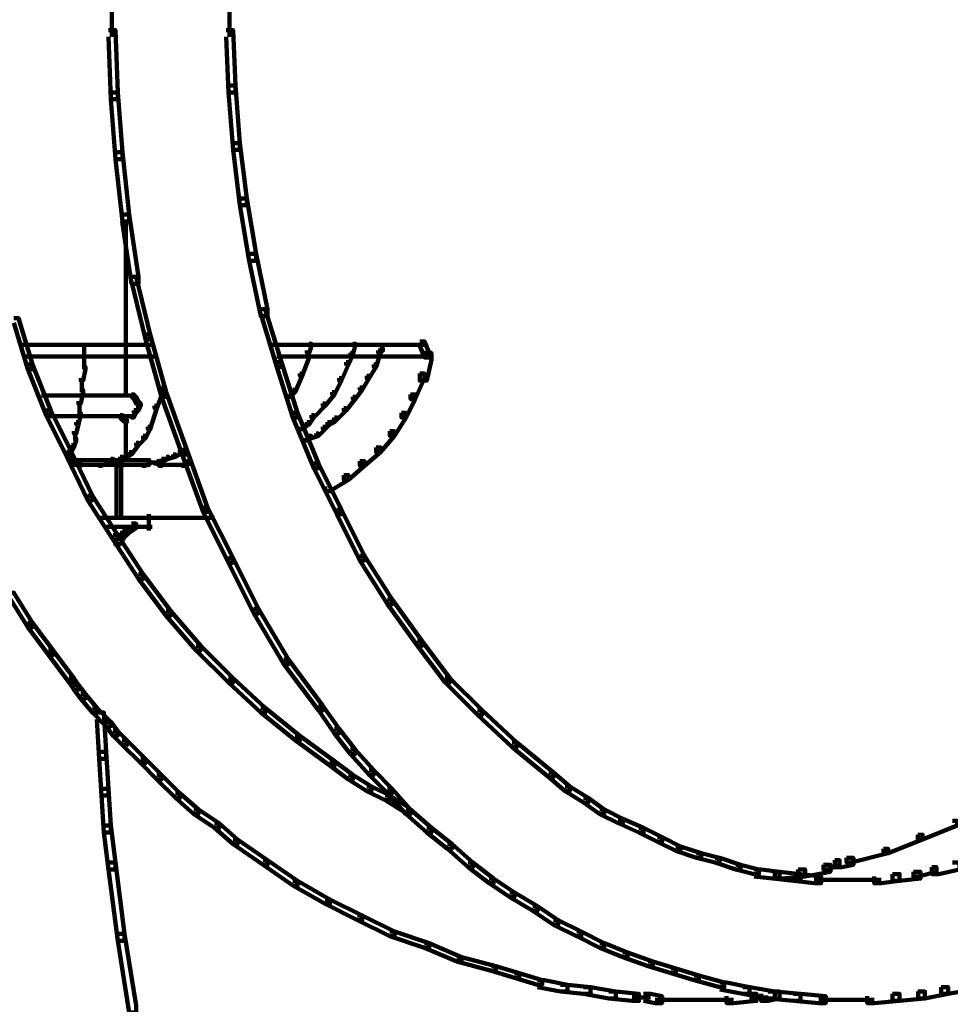
# Model space of a CAD drawing. Units: inches. Extents: x -19 to 18.8, y -16.6 to 23.4.
# Drawn here: x -10.4 to -4.8, y -10.6 to -4.6 of the extents above; entities that cross this region are included whole.
import ezdxf

# ---------------------------------------------------------------- set-up
doc = ezdxf.new("R2010")
doc.units = ezdxf.units.IN
doc.header["$MEASUREMENT"] = 0
doc.layers.add('Layer 1', color=7, linetype='Continuous')

# ---------------------------------------------------------------- blocks, each defined once
blk = doc.blocks.new('block 3')
at = {"layer": 'Layer 1', "color": 7, "lineweight": 140, "true_color": 0xffffff}
for points in [[(-9.8764, -4.1791), (-9.8764, -4.7489)], [(-9.1676, -4.1791), (-9.1676, -4.7489)], [(-9.8972, -4.7073), (-9.8555, -4.7073), (-9.8417, -5.0826), (-9.8417, -5.1241), (-9.8833, -5.1241), (-9.8972, -4.7489)], [(-9.1883, -4.7073), (-9.1466, -4.7073), (-9.1328, -5.0409), (-9.1328, -5.0826), (-9.1745, -5.0826), (-9.1883, -4.7489)], [(-9.1745, -5.0409), (-9.1328, -5.0409), (-9.1051, -5.3883), (-9.1051, -5.4301), (-9.1466, -5.4301), (-9.1745, -5.0826)], [(-9.8835, -5.0826), (-9.8417, -5.0826), (-9.8138, -5.444), (-9.8138, -5.4856), (-9.8555, -5.4856), (-9.8835, -5.1241)], [(-9.1467, -5.3883), (-9.105, -5.3883), (-9.0634, -5.7219), (-9.0634, -5.7636), (-9.105, -5.7636), (-9.1467, -5.4301)], [(-9.8555, -5.444), (-9.8138, -5.444), (-9.772, -5.819), (-9.772, -5.8611), (-9.8138, -5.8611), (-9.8555, -5.4856)], [(-9.1051, -5.7219), (-9.0634, -5.7219), (-9.0078, -6.0555), (-9.0078, -6.0972), (-9.0495, -6.0972), (-9.1051, -5.7636)], [(-9.8139, -5.819), (-9.7721, -5.819), (-9.7167, -6.1942), (-9.7167, -6.2363), (-9.7583, -6.2363), (-9.8139, -5.8611)], [(-9.7931, -5.8746), (-9.7931, -6.6253)], [(-9.0495, -6.0555), (-9.0078, -6.0555), (-8.9383, -6.389), (-8.9383, -6.4307), (-8.9799, -6.4307), (-9.0495, -6.0972)], [(-9.7583, -6.1942), (-9.7306, -6.1942), (-9.6471, -6.5417), (-9.6471, -6.5696), (-9.675, -6.5696), (-9.7583, -6.2221)], [(-8.9799, -6.389), (-8.9522, -6.389), (-8.8548, -6.7088), (-8.8548, -6.7363), (-8.8825, -6.7363), (-8.9799, -6.417)], [(-10.4671, -6.4446), (-10.4393, -6.4446), (-10.356, -6.7226), (-10.356, -6.7505), (-10.3837, -6.7505), (-10.4671, -6.4723)], [(-9.675, -6.5417), (-9.6471, -6.5417), (-9.5498, -6.8893), (-9.5498, -6.9173), (-9.5776, -6.9173), (-9.675, -6.5696)], [(-8.021, -6.5835), (-7.9931, -6.5835), (-7.9653, -6.6531), (-7.9653, -6.6808), (-7.9931, -6.6808), (-8.021, -6.6114)], [(-10.4255, -6.6043), (-10.2866, -6.6043)], [(-10.3282, -6.6043), (-9.6194, -6.6043)], [(-10.0434, -6.5977), (-10.0434, -6.6253)], [(-10.0434, -6.6114), (-10.0434, -6.6253)], [(-10.0434, -6.6114), (-10.0434, -6.6947)], [(-9.7931, -6.5977), (-9.7931, -6.9173)], [(-8.9244, -6.6043), (-7.9792, -6.6043)], [(-8.6881, -6.5977), (-8.674, -6.5977), (-8.674, -6.6114), (-8.6881, -6.6531), (-8.7019, -6.6531), (-8.7019, -6.6395)], [(-8.695, -6.6395), (-8.695, -6.6808)], [(-8.4241, -6.5977), (-8.41, -6.5977), (-8.41, -6.6114), (-8.4241, -6.667), (-8.4379, -6.667), (-8.4379, -6.6531)], [(-8.2711, -6.6395), (-8.2571, -6.6395), (-8.2571, -6.6531), (-8.285, -6.7363), (-8.299, -6.7363), (-8.299, -6.7226)], [(-8.2571, -6.6253), (-8.2433, -6.6253), (-8.2433, -6.6395), (-8.2571, -6.6531), (-8.2712, -6.6531), (-8.2712, -6.6395)], [(-8.2503, -6.5977), (-8.2503, -6.6395)], [(-10.3978, -6.6741), (-10.3004, -6.6741)], [(-10.3143, -6.6741), (-9.6194, -6.6741)], [(-10.0434, -6.6808), (-10.0434, -6.7505)], [(-8.8827, -6.6741), (-7.9654, -6.6741)], [(-8.7019, -6.667), (-8.688, -6.667), (-8.688, -6.6808), (-8.7298, -6.7921), (-8.7437, -6.7921), (-8.7437, -6.778)], [(-8.4379, -6.6531), (-8.424, -6.6531), (-8.424, -6.667), (-8.4517, -6.7226), (-8.4657, -6.7226), (-8.4657, -6.7088)], [(-7.9931, -6.6531), (-7.9513, -6.6531), (-7.9513, -6.6947), (-7.9792, -6.8198), (-8.021, -6.8198), (-8.021, -6.778)], [(-10.3837, -6.7226), (-10.356, -6.7226), (-10.2448, -7.0006), (-10.2448, -7.0283), (-10.2727, -7.0283), (-10.3837, -6.7505)], [(-10.0502, -6.7363), (-10.0363, -6.7363), (-10.0363, -6.7505), (-10.0502, -6.8198), (-10.064, -6.8198), (-10.064, -6.8058)], [(-8.8826, -6.7088), (-8.8548, -6.7088), (-8.7575, -7.0145), (-8.7575, -7.0424), (-8.7855, -7.0424), (-8.8826, -6.7363)], [(-8.4657, -6.7088), (-8.4517, -6.7088), (-8.4517, -6.7226), (-8.4934, -6.8198), (-8.5073, -6.8198), (-8.5073, -6.8058)], [(-8.2988, -6.7226), (-8.285, -6.7226), (-8.285, -6.7363), (-8.3267, -6.8058), (-8.3406, -6.8058), (-8.3406, -6.7921)], [(-10.0572, -6.8058), (-10.0572, -6.8893)], [(-8.7437, -6.778), (-8.7296, -6.778), (-8.7296, -6.7921), (-8.7716, -6.8893), (-8.7855, -6.8893), (-8.7855, -6.8755)], [(-8.5073, -6.8058), (-8.4934, -6.8058), (-8.4934, -6.8198), (-8.5352, -6.9034), (-8.5491, -6.9034), (-8.5491, -6.8893)], [(-8.3406, -6.7921), (-8.3267, -6.7921), (-8.3267, -6.8058), (-8.3684, -6.8755), (-8.3824, -6.8755), (-8.3824, -6.8616)], [(-8.021, -6.778), (-7.9931, -6.778), (-7.9931, -6.8058), (-8.0487, -6.9311), (-8.0766, -6.9311), (-8.0766, -6.9034)], [(-10.064, -6.8755), (-10.0502, -6.8755), (-10.0502, -6.8893), (-10.064, -6.959), (-10.0781, -6.959), (-10.0781, -6.9449)], [(-9.5776, -6.8616), (-9.5637, -6.8616), (-9.5637, -6.8755), (-9.6054, -6.9867), (-9.6194, -6.9867), (-9.6194, -6.9727)], [(-8.7855, -6.8755), (-8.7714, -6.8755), (-8.7714, -6.8893), (-8.7855, -6.9034), (-8.7993, -6.9034), (-8.7993, -6.8893)], [(-8.3824, -6.8616), (-8.3682, -6.8616), (-8.3682, -6.8755), (-8.41, -6.9311), (-8.4241, -6.9311), (-8.4241, -6.9173)], [(-10.3004, -6.9102), (-9.7722, -6.9102)], [(-9.7861, -6.9102), (-9.7444, -6.9102)], [(-9.7583, -6.9034), (-9.7444, -6.9034), (-9.7306, -6.9173), (-9.7306, -6.9311), (-9.7444, -6.9311), (-9.7583, -6.9173)], [(-9.7444, -6.9173), (-9.7306, -6.9173), (-9.7165, -6.9449), (-9.7165, -6.959), (-9.7306, -6.959), (-9.7444, -6.9311)], [(-9.5776, -6.8893), (-9.5497, -6.8893), (-9.4247, -7.2368), (-9.4247, -7.2648), (-9.4527, -7.2648), (-9.5776, -6.9173)], [(-8.7993, -6.8893), (-8.7855, -6.8893), (-8.7855, -6.9034), (-8.7993, -6.9173), (-8.8131, -6.9173), (-8.8131, -6.9034)], [(-8.5491, -6.8893), (-8.5351, -6.8893), (-8.5351, -6.9034), (-8.5908, -6.9727), (-8.6046, -6.9727), (-8.6046, -6.959)], [(-8.4241, -6.9173), (-8.41, -6.9173), (-8.41, -6.9311), (-8.4658, -7.0006), (-8.4796, -7.0006), (-8.4796, -6.9867)], [(-8.0766, -6.9034), (-8.0487, -6.9034), (-8.0487, -6.9311), (-8.1043, -7.0424), (-8.1321, -7.0424), (-8.1321, -7.0145)], [(-10.2725, -7.0006), (-10.2447, -7.0006), (-10.1196, -7.2509), (-10.1196, -7.2786), (-10.1475, -7.2786), (-10.2725, -7.0283)], [(-10.0711, -6.9449), (-10.0711, -7.0283)], [(-9.7444, -7.0006), (-9.7306, -7.0006), (-9.7306, -7.0145), (-9.7444, -7.0424), (-9.7583, -7.0424), (-9.7583, -7.0283)], [(-9.7306, -6.9867), (-9.7165, -6.9867), (-9.7165, -7.0006), (-9.7306, -7.0145), (-9.7445, -7.0145), (-9.7445, -7.0006)], [(-9.7306, -6.9449), (-9.7165, -6.9449), (-9.7028, -6.959), (-9.7028, -6.9727), (-9.7165, -6.9727), (-9.7306, -6.959)], [(-9.7165, -6.959), (-9.7028, -6.959), (-9.7028, -6.9727), (-9.7165, -7.0006), (-9.7306, -7.0006), (-9.7306, -6.9867)], [(-9.6194, -6.9727), (-9.6053, -6.9727), (-9.6053, -6.9867), (-9.6471, -7.1118), (-9.6611, -7.1118), (-9.6611, -7.0978)], [(-8.6046, -6.959), (-8.5908, -6.959), (-8.5908, -6.9727), (-8.6604, -7.0424), (-8.6741, -7.0424), (-8.6741, -7.0283)], [(-8.4796, -6.9867), (-8.4656, -6.9867), (-8.4656, -7.0006), (-8.5214, -7.0561), (-8.5352, -7.0561), (-8.5352, -7.0424)], [(-10.2587, -7.0354), (-9.8278, -7.0354)], [(-10.2587, -7.0354), (-9.7721, -7.0354)], [(-10.078, -7.0145), (-10.064, -7.0145), (-10.064, -7.0283), (-10.078, -7.0838), (-10.0919, -7.0838), (-10.0919, -7.0701)], [(-9.8417, -7.0354), (-9.8141, -7.0354)], [(-9.8277, -7.0283), (-9.8139, -7.0283), (-9.7999, -7.0424), (-9.7999, -7.0561), (-9.8139, -7.0561), (-9.8277, -7.0424)], [(-9.8139, -7.0424), (-9.7999, -7.0424), (-9.7861, -7.0561), (-9.7861, -7.0701), (-9.7999, -7.0701), (-9.8139, -7.0561)], [(-9.7931, -7.0561), (-9.7931, -7.0838)], [(-9.7861, -7.0354), (-9.7444, -7.0354)], [(-8.7855, -7.0145), (-8.7575, -7.0145), (-8.6325, -7.3203), (-8.6325, -7.348), (-8.6604, -7.348), (-8.7855, -7.0424)], [(-8.6741, -7.0283), (-8.6603, -7.0283), (-8.6603, -7.0424), (-8.6881, -7.0838), (-8.7019, -7.0838), (-8.7019, -7.0701)], [(-8.5491, -7.0561), (-8.5351, -7.0561), (-8.5351, -7.0701), (-8.563, -7.0838), (-8.5769, -7.0838), (-8.5769, -7.0701)], [(-8.5352, -7.0424), (-8.5212, -7.0424), (-8.5212, -7.0561), (-8.5352, -7.0701), (-8.5491, -7.0701), (-8.5491, -7.0561)], [(-8.1321, -7.0145), (-8.1043, -7.0145), (-8.1043, -7.0424), (-8.1739, -7.1534), (-8.2017, -7.1534), (-8.2017, -7.1256)], [(-10.0919, -7.0701), (-10.078, -7.0701), (-10.078, -7.0838), (-10.0919, -7.1394), (-10.1058, -7.1394), (-10.1058, -7.1256)], [(-9.7931, -7.0701), (-9.7931, -7.2925)], [(-9.661, -7.0978), (-9.6471, -7.0978), (-9.6471, -7.1118), (-9.675, -7.1673), (-9.6888, -7.1673), (-9.6888, -7.1534)], [(-8.7019, -7.0701), (-8.688, -7.0701), (-8.688, -7.0838), (-8.7298, -7.1118), (-8.7437, -7.1118), (-8.7437, -7.0978)], [(-8.6046, -7.0978), (-8.5908, -7.0978), (-8.5908, -7.1118), (-8.6325, -7.1534), (-8.6463, -7.1534), (-8.6463, -7.1394)], [(-8.5769, -7.0701), (-8.5628, -7.0701), (-8.5628, -7.0838), (-8.5908, -7.1118), (-8.6046, -7.1118), (-8.6046, -7.0978)], [(-10.1058, -7.1673), (-10.0919, -7.1673), (-10.0919, -7.1812), (-10.1058, -7.223), (-10.1197, -7.223), (-10.1197, -7.2091)], [(-10.0989, -7.1256), (-10.0989, -7.1812)], [(-9.6888, -7.1534), (-9.6749, -7.1534), (-9.6749, -7.1673), (-9.7165, -7.2091), (-9.7306, -7.2091), (-9.7306, -7.1951)], [(-8.6881, -7.1534), (-8.674, -7.1534), (-8.674, -7.1673), (-8.7019, -7.1812), (-8.7158, -7.1812), (-8.7158, -7.1673)], [(-8.6463, -7.1394), (-8.6325, -7.1394), (-8.6325, -7.1534), (-8.6741, -7.1673), (-8.6881, -7.1673), (-8.6881, -7.1534)], [(-8.2017, -7.1256), (-8.1738, -7.1256), (-8.1738, -7.1534), (-8.2572, -7.2509), (-8.285, -7.2509), (-8.285, -7.223)], [(-10.1335, -7.2368), (-10.1196, -7.2368), (-10.1196, -7.2509), (-10.1335, -7.2786), (-10.1475, -7.2786), (-10.1475, -7.2648)], [(-10.1196, -7.2091), (-10.1058, -7.2091), (-10.1058, -7.223), (-10.1196, -7.2509), (-10.1336, -7.2509), (-10.1336, -7.2368)], [(-9.7306, -7.1951), (-9.7165, -7.1951), (-9.7165, -7.2091), (-9.7583, -7.2648), (-9.7721, -7.2648), (-9.7721, -7.2509)], [(-9.4525, -7.2368), (-9.4386, -7.2368), (-9.4386, -7.2509), (-9.4525, -7.2648), (-9.4665, -7.2648), (-9.4665, -7.2509)], [(-9.4525, -7.2368), (-9.4247, -7.2368), (-9.2997, -7.5842), (-9.2997, -7.612), (-9.3275, -7.612), (-9.4525, -7.2648)], [(-8.285, -7.223), (-8.2571, -7.223), (-8.2571, -7.2509), (-8.3545, -7.3341), (-8.3824, -7.3341), (-8.3824, -7.3062)], [(-10.1475, -7.2509), (-10.1196, -7.2509), (-9.9946, -7.5146), (-9.9946, -7.5426), (-10.0225, -7.5426), (-10.1475, -7.2786)], [(-10.1405, -7.2648), (-10.1405, -7.2786)], [(-10.1405, -7.2648), (-10.1405, -7.2786)], [(-10.1336, -7.2994), (-9.6471, -7.2994)], [(-9.8835, -7.2925), (-9.8694, -7.2925), (-9.8694, -7.3062), (-9.8972, -7.3203), (-9.9113, -7.3203), (-9.9113, -7.3062)], [(-9.8835, -7.2925), (-9.8694, -7.2925), (-9.8555, -7.3062), (-9.8555, -7.3203), (-9.8694, -7.3203), (-9.8835, -7.3062)], [(-9.8835, -7.2925), (-9.8694, -7.2925), (-9.8555, -7.3062), (-9.8555, -7.3203), (-9.8694, -7.3203), (-9.8835, -7.3062)], [(-9.8835, -7.2994), (-9.8417, -7.2994)], [(-9.8277, -7.2786), (-9.8139, -7.2786), (-9.8139, -7.2925), (-9.8417, -7.3062), (-9.8556, -7.3062), (-9.8556, -7.2925)], [(-9.7721, -7.2509), (-9.7583, -7.2509), (-9.7583, -7.2648), (-9.8139, -7.2925), (-9.8277, -7.2925), (-9.8277, -7.2786)], [(-9.8, -7.2855), (-9.7721, -7.2855)], [(-9.7931, -7.2786), (-9.7931, -7.2925)], [(-9.7792, -7.2786), (-9.7792, -7.3062)], [(-9.7792, -7.2925), (-9.7792, -7.3062)], [(-9.6541, -7.2925), (-9.6541, -7.3341)], [(-9.5776, -7.2925), (-9.5637, -7.2925), (-9.5637, -7.3062), (-9.6054, -7.3203), (-9.6194, -7.3203), (-9.6194, -7.3062)], [(-9.5497, -7.2786), (-9.5359, -7.2786), (-9.5359, -7.2925), (-9.5638, -7.3062), (-9.5776, -7.3062), (-9.5776, -7.2925)], [(-9.5081, -7.2648), (-9.4942, -7.2648), (-9.4942, -7.2786), (-9.5359, -7.2925), (-9.5498, -7.2925), (-9.5498, -7.2786)], [(-9.4803, -7.2509), (-9.4665, -7.2509), (-9.4665, -7.2648), (-9.4943, -7.2786), (-9.5081, -7.2786), (-9.5081, -7.2648)], [(-9.4803, -7.2577), (-9.4527, -7.2577)], [(-10.1197, -7.3133), (-10.0919, -7.3133)], [(-10.1197, -7.3133), (-10.0919, -7.3133)], [(-10.1197, -7.3271), (-9.6471, -7.3271)], [(-10.1059, -7.3271), (-10.0641, -7.3271)], [(-10.1058, -7.3062), (-10.0919, -7.3062), (-10.064, -7.3203), (-10.064, -7.3341), (-10.078, -7.3341), (-10.1058, -7.3203)], [(-10.0989, -7.3062), (-10.0989, -7.3203)], [(-10.0989, -7.3062), (-10.0989, -7.3341)], [(-10.0781, -7.3271), (-10.0502, -7.3271)], [(-10.0781, -7.3271), (-10.0502, -7.3271)], [(-10.0641, -7.3271), (-10.0362, -7.3271)], [(-10.0641, -7.3271), (-10.0362, -7.3271)], [(-10.0502, -7.3271), (-10.0225, -7.3271)], [(-10.0502, -7.3271), (-10.0225, -7.3271)], [(-10.0363, -7.3271), (-9.9946, -7.3271)], [(-10.0084, -7.3271), (-9.9668, -7.3271)], [(-9.9807, -7.3271), (-9.939, -7.3271)], [(-9.9251, -7.3062), (-9.9111, -7.3062), (-9.9111, -7.3203), (-9.939, -7.3341), (-9.9529, -7.3341), (-9.9529, -7.3203)], [(-9.9251, -7.3133), (-9.8972, -7.3133)], [(-9.8696, -7.3133), (-9.8417, -7.3133)], [(-9.8696, -7.3133), (-9.8417, -7.3133)], [(-9.8556, -7.3133), (-9.8278, -7.3133)], [(-9.8556, -7.3133), (-9.8278, -7.3133)], [(-9.8487, -7.3203), (-9.8487, -7.6536)], [(-9.8417, -7.3062), (-9.8277, -7.3062), (-9.8139, -7.3203), (-9.8139, -7.3341), (-9.8277, -7.3341), (-9.8417, -7.3203)], [(-9.8417, -7.3062), (-9.8277, -7.3062), (-9.8139, -7.3203), (-9.8139, -7.3341), (-9.8277, -7.3341), (-9.8417, -7.3203)], [(-9.8278, -7.3271), (-9.8, -7.3271)], [(-9.8278, -7.3271), (-9.8, -7.3271)], [(-9.8208, -7.3203), (-9.8208, -7.6536)], [(-9.8141, -7.3271), (-9.7861, -7.3271)], [(-9.8141, -7.3271), (-9.7861, -7.3271)], [(-9.8, -7.3271), (-9.7583, -7.3271)], [(-9.8, -7.3271), (-9.7721, -7.3271)], [(-9.7861, -7.3271), (-9.7444, -7.3271)], [(-9.7722, -7.3271), (-9.7444, -7.3271)], [(-9.7584, -7.3271), (-9.7167, -7.3271)], [(-9.7306, -7.3271), (-9.675, -7.3271)], [(-9.661, -7.3062), (-9.6471, -7.3062), (-9.6471, -7.3203), (-9.675, -7.3341), (-9.6888, -7.3341), (-9.6888, -7.3203)], [(-9.6611, -7.3133), (-9.6053, -7.3133)], [(-9.6332, -7.3133), (-9.6053, -7.3133)], [(-9.6194, -7.3133), (-9.5915, -7.3133)], [(-9.6194, -7.3133), (-9.5915, -7.3133)], [(-9.6054, -7.3062), (-9.5915, -7.3062), (-9.5776, -7.3203), (-9.5776, -7.3341), (-9.5915, -7.3341), (-9.6054, -7.3203)], [(-9.6054, -7.3133), (-9.5776, -7.3133)], [(-9.5915, -7.3271), (-9.5638, -7.3271)], [(-9.5915, -7.3271), (-9.5638, -7.3271)], [(-9.5846, -7.3062), (-9.5846, -7.3341)], [(-9.5776, -7.3271), (-9.5497, -7.3271)], [(-9.5776, -7.3271), (-9.5497, -7.3271)], [(-9.5638, -7.3271), (-9.5361, -7.3271)], [(-9.5638, -7.3271), (-9.5361, -7.3271)], [(-9.5567, -7.3203), (-9.5567, -7.3341)], [(-9.5498, -7.3271), (-9.5221, -7.3271)], [(-9.5498, -7.3271), (-9.5221, -7.3271)], [(-9.5429, -7.3203), (-9.5429, -7.3341)], [(-9.5361, -7.3271), (-9.4943, -7.3271)], [(-9.5082, -7.3271), (-9.4665, -7.3271)], [(-9.4803, -7.3271), (-9.4386, -7.3271)], [(-9.4247, -7.3062), (-9.4108, -7.3062), (-9.4108, -7.3203), (-9.4387, -7.3341), (-9.4525, -7.3341), (-9.4525, -7.3203)], [(-9.4178, -7.3203), (-9.4178, -7.3341)], [(-9.4178, -7.3203), (-9.4178, -7.3341)], [(-8.6603, -7.3203), (-8.6323, -7.3203), (-8.4934, -7.5982), (-8.4934, -7.6259), (-8.5213, -7.6259), (-8.6603, -7.348)], [(-8.3824, -7.3062), (-8.3544, -7.3062), (-8.3544, -7.3341), (-8.4517, -7.4175), (-8.4795, -7.4175), (-8.4795, -7.3896)], [(-8.4796, -7.3896), (-8.4517, -7.3896), (-8.4517, -7.4175), (-8.5628, -7.4869), (-8.5908, -7.4869), (-8.5908, -7.4592)], [(-10.0224, -7.5146), (-9.9946, -7.5146), (-9.8417, -7.751), (-9.8417, -7.7789), (-9.8696, -7.7789), (-10.0224, -7.5426)], [(-9.3275, -7.5842), (-9.2996, -7.5842), (-9.1468, -7.8901), (-9.1468, -7.9178), (-9.1745, -7.9178), (-9.3275, -7.612)], [(-9.9529, -7.6469), (-9.258, -7.6469)], [(-9.9529, -7.6469), (-9.6333, -7.6469)], [(-9.6541, -7.6259), (-9.6541, -7.7232)], [(-8.5213, -7.5982), (-8.4934, -7.5982), (-8.3544, -7.8761), (-8.3544, -7.9038), (-8.3824, -7.9038), (-8.5213, -7.6259)], [(-9.9112, -7.7024), (-9.6332, -7.7024)], [(-9.7999, -7.7094), (-9.772, -7.7094), (-9.772, -7.7371), (-9.7999, -7.765), (-9.8278, -7.765), (-9.8278, -7.7371)], [(-9.7583, -7.6817), (-9.7306, -7.6817), (-9.7306, -7.7094), (-9.7722, -7.7371), (-9.7999, -7.7371), (-9.7999, -7.7094)], [(-9.7584, -7.7024), (-9.675, -7.7024)], [(-9.8695, -7.751), (-9.8417, -7.751), (-9.6888, -7.9873), (-9.6888, -8.0151), (-9.7167, -8.0151), (-9.8695, -7.7789)], [(-9.8277, -7.7371), (-9.7999, -7.7371), (-9.7999, -7.765), (-9.8277, -7.8067), (-9.8556, -7.8067), (-9.8556, -7.7789)], [(-9.1745, -7.8901), (-9.1466, -7.8901), (-8.9939, -8.1959), (-8.9939, -8.2235), (-9.0217, -8.2235), (-9.1745, -7.9178)], [(-8.3824, -7.8761), (-8.3544, -7.8761), (-8.1877, -8.1402), (-8.1877, -8.1682), (-8.2154, -8.1682), (-8.3824, -7.9038)], [(-9.7165, -7.9873), (-9.6888, -7.9873), (-9.5221, -8.2098), (-9.5221, -8.2375), (-9.5497, -8.2375), (-9.7165, -8.0151)], [(-10.495, -8.0985), (-10.4671, -8.0985), (-10.356, -8.2793), (-10.356, -8.307), (-10.3837, -8.307), (-10.495, -8.1264)], [(-8.2154, -8.1402), (-8.1877, -8.1402), (-8.0069, -8.3904), (-8.0069, -8.4181), (-8.0348, -8.4181), (-8.2154, -8.1682)], [(-9.5497, -8.2098), (-9.5221, -8.2098), (-9.3414, -8.4184), (-9.3414, -8.446), (-9.3691, -8.446), (-9.5497, -8.2375)], [(-9.0216, -8.1959), (-8.9939, -8.1959), (-8.8131, -8.5016), (-8.8131, -8.5295), (-8.8409, -8.5295), (-9.0216, -8.2235)], [(-10.3837, -8.2793), (-10.356, -8.2793), (-10.231, -8.446), (-10.231, -8.4737), (-10.2587, -8.4737), (-10.3837, -8.307)], [(-9.3691, -8.4181), (-9.3412, -8.4181), (-9.1467, -8.6129), (-9.1467, -8.6406), (-9.1746, -8.6406), (-9.3691, -8.446)], [(-8.0348, -8.3904), (-8.007, -8.3904), (-7.8404, -8.6129), (-7.8404, -8.6406), (-7.868, -8.6406), (-8.0348, -8.4181)], [(-10.2587, -8.446), (-10.2309, -8.446), (-10.1058, -8.6129), (-10.1058, -8.6406), (-10.1336, -8.6406), (-10.2587, -8.4737)], [(-8.8409, -8.5016), (-8.8131, -8.5016), (-8.6046, -8.7796), (-8.6046, -8.8073), (-8.6323, -8.8073), (-8.8409, -8.5295)], [(-10.1335, -8.6129), (-10.1058, -8.6129), (-10.078, -8.6545), (-10.078, -8.6823), (-10.1058, -8.6823), (-10.1335, -8.6406)], [(-10.1058, -8.6545), (-10.078, -8.6545), (-10.0362, -8.7101), (-10.0362, -8.7379), (-10.064, -8.7379), (-10.1058, -8.6823)], [(-9.1745, -8.6129), (-9.1466, -8.6129), (-8.9521, -8.7934), (-8.9521, -8.8215), (-8.98, -8.8215), (-9.1745, -8.6406)], [(-7.868, -8.6129), (-7.8402, -8.6129), (-7.6456, -8.8073), (-7.6456, -8.8352), (-7.6734, -8.8352), (-7.868, -8.6406)], [(-10.064, -8.7101), (-10.0363, -8.7101), (-9.9668, -8.7934), (-9.9668, -8.8212), (-9.9946, -8.8212), (-10.064, -8.7379)], [(-8.6325, -8.7796), (-8.6046, -8.7796), (-8.5073, -8.9186), (-8.5073, -8.9463), (-8.5352, -8.9463), (-8.6325, -8.8073)], [(-9.9946, -8.7934), (-9.9668, -8.7934), (-9.8835, -8.8768), (-9.8835, -8.9047), (-9.9112, -8.9047), (-9.9946, -8.8212)], [(-9.9668, -8.8212), (-9.925, -8.8212), (-9.9112, -9.0575), (-9.9112, -9.0993), (-9.9529, -9.0993), (-9.9668, -8.863)], [(-8.9799, -8.7934), (-8.9522, -8.7934), (-8.7437, -8.9603), (-8.7437, -8.9882), (-8.7715, -8.9882), (-8.9799, -8.8212)], [(-7.6734, -8.8073), (-7.6456, -8.8073), (-7.437, -9.0018), (-7.437, -9.0298), (-7.4649, -9.0298), (-7.6734, -8.8352)], [(-9.9112, -8.8768), (-9.8833, -8.8768), (-9.8417, -8.9325), (-9.8417, -8.9603), (-9.8695, -8.9603), (-9.9112, -8.9047)], [(-9.8695, -8.9325), (-9.8417, -8.9325), (-9.7861, -8.9882), (-9.7861, -9.0157), (-9.8139, -9.0157), (-9.8695, -8.9603)], [(-8.7715, -8.9603), (-8.7437, -8.9603), (-8.5352, -9.1132), (-8.5352, -9.141), (-8.5628, -9.141), (-8.7715, -8.9882)], [(-8.5352, -8.9186), (-8.5073, -8.9186), (-8.4101, -9.0437), (-8.4101, -9.0716), (-8.4379, -9.0716), (-8.5352, -8.9463)], [(-9.8139, -8.9882), (-9.7861, -8.9882), (-9.675, -9.0993), (-9.675, -9.127), (-9.7028, -9.127), (-9.8139, -9.0157)], [(-7.4649, -9.0019), (-7.4371, -9.0019), (-7.2147, -9.1828), (-7.2147, -9.2104), (-7.2426, -9.2104), (-7.4649, -9.0298)], [(-9.9529, -9.0575), (-9.9112, -9.0575), (-9.8972, -9.2801), (-9.8972, -9.3218), (-9.9389, -9.3218), (-9.9529, -9.0993)], [(-8.4379, -9.0437), (-8.41, -9.0437), (-8.2988, -9.1688), (-8.2988, -9.1964), (-8.3267, -9.1964), (-8.4379, -9.0716)], [(-9.7028, -9.0993), (-9.6749, -9.0993), (-9.5776, -9.1964), (-9.5776, -9.2244), (-9.6055, -9.2244), (-9.7028, -9.127)], [(-8.5628, -9.1132), (-8.5352, -9.1132), (-8.4241, -9.1964), (-8.4241, -9.2244), (-8.4517, -9.2244), (-8.5628, -9.141)], [(-9.6054, -9.1964), (-9.5776, -9.1964), (-9.4665, -9.3078), (-9.4665, -9.3356), (-9.4942, -9.3356), (-9.6054, -9.2244)], [(-8.4517, -9.1964), (-8.424, -9.1964), (-8.313, -9.2661), (-8.313, -9.2939), (-8.3406, -9.2939), (-8.4517, -9.2244)], [(-8.3267, -9.1688), (-8.2988, -9.1688), (-8.1877, -9.28), (-8.1877, -9.3078), (-8.2156, -9.3078), (-8.3267, -9.1964)], [(-7.2426, -9.1828), (-7.2147, -9.1828), (-7.1175, -9.2661), (-7.1175, -9.2939), (-7.1453, -9.2939), (-7.2426, -9.2105)], [(-9.939, -9.28), (-9.8972, -9.28), (-9.8835, -9.5025), (-9.8835, -9.5441), (-9.9251, -9.5441), (-9.939, -9.3218)], [(-9.4942, -9.3078), (-9.4665, -9.3078), (-9.3553, -9.405), (-9.3553, -9.433), (-9.383, -9.433), (-9.4942, -9.3356)], [(-8.3406, -9.2661), (-8.3129, -9.2661), (-8.2018, -9.3218), (-8.2018, -9.3495), (-8.2293, -9.3495), (-8.3406, -9.2939)], [(-8.2154, -9.28), (-8.1877, -9.28), (-8.0766, -9.405), (-8.0766, -9.433), (-8.1044, -9.433), (-8.2154, -9.3078)], [(-7.1453, -9.2661), (-7.1174, -9.2661), (-7.0063, -9.3356), (-7.0063, -9.3632), (-7.0341, -9.3632), (-7.1453, -9.2939)], [(-8.2295, -9.3218), (-8.2015, -9.3218), (-8.0904, -9.3912), (-8.0904, -9.4189), (-8.1183, -9.4189), (-8.2295, -9.3495)], [(-7.0341, -9.3356), (-7.0062, -9.3356), (-6.9091, -9.405), (-6.9091, -9.433), (-6.9368, -9.433), (-7.0341, -9.3632)], [(-9.383, -9.405), (-9.3552, -9.405), (-9.23, -9.4884), (-9.23, -9.5163), (-9.258, -9.5163), (-9.383, -9.433)], [(-8.1043, -9.405), (-8.0766, -9.405), (-7.9515, -9.5163), (-7.9515, -9.5441), (-7.9792, -9.5441), (-8.1043, -9.433)], [(-6.9368, -9.405), (-6.9089, -9.405), (-6.7979, -9.4607), (-6.7979, -9.4884), (-6.8256, -9.4884), (-6.9368, -9.433)], [(-9.258, -9.4884), (-9.23, -9.4884), (-9.119, -9.5857), (-9.119, -9.6135), (-9.1467, -9.6135), (-9.258, -9.5163)], [(-6.8255, -9.4607), (-6.7977, -9.4607), (-6.6728, -9.5163), (-6.6728, -9.5441), (-6.7006, -9.5441), (-6.8255, -9.4884)], [(-4.8103, -9.4745), (-4.7824, -9.4745), (-4.7824, -9.5025), (-4.9908, -9.5857), (-5.0188, -9.5857), (-5.0188, -9.5579)], [(-9.9251, -9.5025), (-9.8835, -9.5025), (-9.8555, -9.7246), (-9.8555, -9.7664), (-9.8972, -9.7664), (-9.9251, -9.5441)], [(-7.9792, -9.5163), (-7.9514, -9.5163), (-7.8264, -9.6135), (-7.8264, -9.6414), (-7.8543, -9.6414), (-7.9792, -9.5441)], [(-6.7006, -9.5163), (-6.6727, -9.5163), (-6.5615, -9.572), (-6.5615, -9.5996), (-6.5894, -9.5996), (-6.7006, -9.5441)], [(-9.1467, -9.5857), (-9.119, -9.5857), (-8.9381, -9.7109), (-8.9381, -9.7386), (-8.966, -9.7386), (-9.1467, -9.6135)], [(-7.8543, -9.6135), (-7.8264, -9.6135), (-7.7012, -9.7246), (-7.7012, -9.7526), (-7.7291, -9.7526), (-7.8543, -9.6414)], [(-6.5894, -9.572), (-6.5615, -9.572), (-6.4503, -9.6275), (-6.4503, -9.6552), (-6.4781, -9.6552), (-6.5894, -9.5996)], [(-5.0188, -9.5579), (-4.9908, -9.5579), (-4.9908, -9.5857), (-5.1994, -9.6692), (-5.2272, -9.6692), (-5.2272, -9.6414)], [(-6.4781, -9.6275), (-6.4503, -9.6275), (-6.3253, -9.6692), (-6.3253, -9.697), (-6.3531, -9.697), (-6.4781, -9.6552)], [(-6.3531, -9.6692), (-6.3251, -9.6692), (-6.2141, -9.697), (-6.2141, -9.7246), (-6.2419, -9.7246), (-6.3531, -9.697)], [(-5.2272, -9.6414), (-5.1994, -9.6414), (-5.1994, -9.6692), (-5.4219, -9.7246), (-5.4496, -9.7246), (-5.4496, -9.697)], [(-9.8972, -9.7246), (-9.8555, -9.7246), (-9.7999, -10.1555), (-9.7999, -10.1973), (-9.8417, -10.1973), (-9.8972, -9.7664)], [(-8.966, -9.7109), (-8.9383, -9.7109), (-8.7575, -9.8359), (-8.7575, -9.8637), (-8.7855, -9.8637), (-8.966, -9.7386)], [(-7.729, -9.7246), (-7.7011, -9.7246), (-7.5761, -9.822), (-7.5761, -9.85), (-7.604, -9.85), (-7.729, -9.7526)], [(-6.2419, -9.697), (-6.214, -9.697), (-6.089, -9.7386), (-6.089, -9.7664), (-6.1168, -9.7664), (-6.2419, -9.7246)], [(-5.5192, -9.7109), (-5.4913, -9.7109), (-5.4913, -9.7386), (-5.5607, -9.7664), (-5.5886, -9.7664), (-5.5886, -9.7386)], [(-5.4496, -9.697), (-5.4078, -9.697), (-5.4078, -9.7386), (-5.4775, -9.7526), (-5.5192, -9.7526), (-5.5192, -9.7109)], [(-4.8103, -9.7246), (-4.7685, -9.7246), (-4.7685, -9.7664), (-4.8937, -9.7943), (-4.9353, -9.7943), (-4.9353, -9.7526)], [(-6.1167, -9.7386), (-6.089, -9.7386), (-5.9777, -9.7664), (-5.9777, -9.7943), (-6.0056, -9.7943), (-6.1167, -9.7664)], [(-6.0056, -9.7664), (-5.9638, -9.7664), (-5.8527, -9.7804), (-5.8527, -9.822), (-5.8944, -9.822), (-6.0056, -9.8082)], [(-5.8944, -9.7804), (-5.8527, -9.7804), (-5.7277, -9.7943), (-5.7277, -9.8359), (-5.7694, -9.8359), (-5.8944, -9.822)], [(-5.7415, -9.7664), (-5.6997, -9.7664), (-5.6997, -9.8082), (-5.8388, -9.822), (-5.8806, -9.822), (-5.8806, -9.7804)], [(-5.5886, -9.7386), (-5.5469, -9.7386), (-5.5469, -9.7804), (-5.6997, -9.8082), (-5.7415, -9.8082), (-5.7415, -9.7664)], [(-5.0465, -9.7804), (-5.0047, -9.7804), (-5.0047, -9.822), (-5.1299, -9.8359), (-5.1717, -9.8359), (-5.1717, -9.7943)], [(-4.9353, -9.7526), (-4.9076, -9.7526), (-4.9076, -9.7804), (-5.0186, -9.8082), (-5.0465, -9.8082), (-5.0465, -9.7804)], [(-8.7855, -9.8359), (-8.7575, -9.8359), (-8.5628, -9.9471), (-8.5628, -9.9749), (-8.5908, -9.9749), (-8.7855, -9.8637)], [(-7.604, -9.822), (-7.5761, -9.822), (-7.451, -9.9055), (-7.451, -9.9331), (-7.4788, -9.9331), (-7.604, -9.85)], [(-5.7693, -9.7943), (-5.7276, -9.7943), (-5.6025, -9.8082), (-5.6025, -9.85), (-5.6442, -9.85), (-5.7693, -9.8359)], [(-5.6442, -9.829), (-5.4914, -9.829)], [(-5.5331, -9.829), (-5.3663, -9.829)], [(-5.408, -9.829), (-5.2411, -9.829)], [(-5.1717, -9.7943), (-5.1299, -9.7943), (-5.1299, -9.8359), (-5.2411, -9.85), (-5.2828, -9.85), (-5.2828, -9.8082)], [(-7.4788, -9.9055), (-7.4509, -9.9055), (-7.312, -9.9889), (-7.312, -10.0166), (-7.3397, -10.0166), (-7.4788, -9.9331)], [(-8.5908, -9.9471), (-8.5628, -9.9471), (-8.3682, -10.0445), (-8.3682, -10.0722), (-8.3962, -10.0722), (-8.5908, -9.9749)], [(-7.3397, -9.9889), (-7.312, -9.9889), (-7.187, -10.0722), (-7.187, -10.1), (-7.2148, -10.1), (-7.3397, -10.0166)], [(-8.3962, -10.0445), (-8.3684, -10.0445), (-8.1739, -10.1416), (-8.1739, -10.1695), (-8.2018, -10.1695), (-8.3962, -10.0722)], [(-7.2147, -10.0722), (-7.1869, -10.0722), (-7.0481, -10.1416), (-7.0481, -10.1695), (-7.0759, -10.1695), (-7.2147, -10.1)], [(-8.2017, -10.1416), (-8.1738, -10.1416), (-7.9654, -10.2113), (-7.9654, -10.239), (-7.9931, -10.239), (-8.2017, -10.1695)], [(-7.0758, -10.1416), (-7.048, -10.1416), (-6.9091, -10.2113), (-6.9091, -10.239), (-6.937, -10.239), (-7.0758, -10.1695)], [(-9.8417, -10.1555), (-9.7999, -10.1555), (-9.7306, -10.5864), (-9.7306, -10.6281), (-9.7721, -10.6281), (-9.8417, -10.1973)], [(-7.9931, -10.2113), (-7.9654, -10.2113), (-7.7708, -10.2944), (-7.7708, -10.3223), (-7.7985, -10.3223), (-7.9931, -10.239)], [(-6.9368, -10.2113), (-6.9089, -10.2113), (-6.77, -10.2669), (-6.77, -10.2944), (-6.7979, -10.2944), (-6.9368, -10.239)], [(-6.7979, -10.2669), (-6.77, -10.2669), (-6.6171, -10.3223), (-6.6171, -10.3502), (-6.6448, -10.3502), (-6.7979, -10.2944)], [(-7.7985, -10.2944), (-7.7708, -10.2944), (-7.5623, -10.3502), (-7.5623, -10.3779), (-7.59, -10.3779), (-7.7985, -10.3223)], [(-6.6448, -10.3223), (-6.6171, -10.3223), (-6.4782, -10.3641), (-6.4782, -10.3918), (-6.506, -10.3918), (-6.6448, -10.3502)], [(-7.59, -10.3502), (-7.5622, -10.3502), (-7.4232, -10.3918), (-7.4232, -10.4197), (-7.4511, -10.4197), (-7.59, -10.3779)], [(-6.5059, -10.3641), (-6.4781, -10.3641), (-6.3391, -10.4059), (-6.3391, -10.4336), (-6.3669, -10.4336), (-6.5059, -10.3918)], [(-7.451, -10.3918), (-7.4232, -10.3918), (-7.2844, -10.4336), (-7.2844, -10.4615), (-7.3121, -10.4615), (-7.451, -10.4197)], [(-7.312, -10.4336), (-7.2704, -10.4336), (-7.1314, -10.4615), (-7.1314, -10.503), (-7.173, -10.503), (-7.312, -10.4754)], [(-6.3669, -10.4059), (-6.3391, -10.4059), (-6.1864, -10.4476), (-6.1864, -10.4754), (-6.214, -10.4754), (-6.3669, -10.4336)], [(-7.173, -10.4615), (-7.1313, -10.4615), (-6.9923, -10.4754), (-6.9923, -10.5169), (-7.0341, -10.5169), (-7.173, -10.503)], [(-7.0341, -10.4754), (-6.9923, -10.4754), (-6.8395, -10.503), (-6.8395, -10.5448), (-6.8811, -10.5448), (-7.0341, -10.5169)], [(-6.8811, -10.503), (-6.8395, -10.503), (-6.7006, -10.5169), (-6.7006, -10.5586), (-6.7423, -10.5586), (-6.8811, -10.5448)], [(-6.214, -10.4476), (-6.1723, -10.4476), (-6.0334, -10.4754), (-6.0334, -10.5169), (-6.0751, -10.5169), (-6.214, -10.4893)], [(-6.075, -10.4754), (-6.0332, -10.4754), (-5.8806, -10.503), (-5.8806, -10.5448), (-5.9222, -10.5448), (-6.075, -10.5169)], [(-5.8944, -10.503), (-5.8527, -10.503), (-5.8527, -10.5448), (-5.9222, -10.5586), (-5.9639, -10.5586), (-5.9639, -10.5169)], [(-5.9222, -10.503), (-5.8805, -10.503), (-5.7277, -10.5169), (-5.7277, -10.5586), (-5.7694, -10.5586), (-5.9222, -10.5448)], [(-5.0188, -10.503), (-4.977, -10.503), (-4.977, -10.5448), (-5.1299, -10.5586), (-5.1717, -10.5586), (-5.1717, -10.5169)], [(-4.8797, -10.4754), (-4.8379, -10.4754), (-4.8379, -10.5169), (-4.977, -10.5448), (-5.0186, -10.5448), (-5.0186, -10.503)], [(-4.7268, -10.4476), (-4.685, -10.4476), (-4.685, -10.4893), (-4.838, -10.5169), (-4.8797, -10.5169), (-4.8797, -10.4754)], [(-6.7423, -10.5379), (-6.6312, -10.5379)], [(-6.6728, -10.5169), (-6.631, -10.5169), (-6.5615, -10.5308), (-6.5615, -10.5726), (-6.6033, -10.5726), (-6.6728, -10.5586)], [(-6.6033, -10.5517), (-6.4921, -10.5517)], [(-6.5338, -10.5517), (-6.4225, -10.5517)], [(-6.4643, -10.5517), (-6.3392, -10.5517)], [(-6.3809, -10.5517), (-6.2699, -10.5517)], [(-6.3113, -10.5517), (-6.1308, -10.5517)], [(-6.0334, -10.5169), (-5.9916, -10.5169), (-5.9916, -10.5586), (-6.1305, -10.5726), (-6.1723, -10.5726), (-6.1723, -10.5308)], [(-6.0335, -10.5379), (-5.9223, -10.5379)], [(-5.7693, -10.5169), (-5.7276, -10.5169), (-5.5748, -10.5308), (-5.5748, -10.5726), (-5.6165, -10.5726), (-5.7693, -10.5586)], [(-5.6165, -10.5517), (-5.4358, -10.5517)], [(-5.4775, -10.5517), (-5.2829, -10.5517)], [(-5.1717, -10.5169), (-5.1299, -10.5169), (-5.1299, -10.5586), (-5.2828, -10.5726), (-5.3245, -10.5726), (-5.3245, -10.5308)]]:
    blk.add_lwpolyline(points, dxfattribs=at)
blk = doc.blocks.new('block 2')
at = {"layer": 'Layer 1'}
blk.add_blockref('block 3', (0, 0), dxfattribs=at)

msp = doc.modelspace()

# ---------------------------------------------------------------- block references
at = {"layer": 'Layer 1'}
msp.add_blockref('block 2', (0, 0), dxfattribs=at)

doc.saveas('drawing.dxf')
